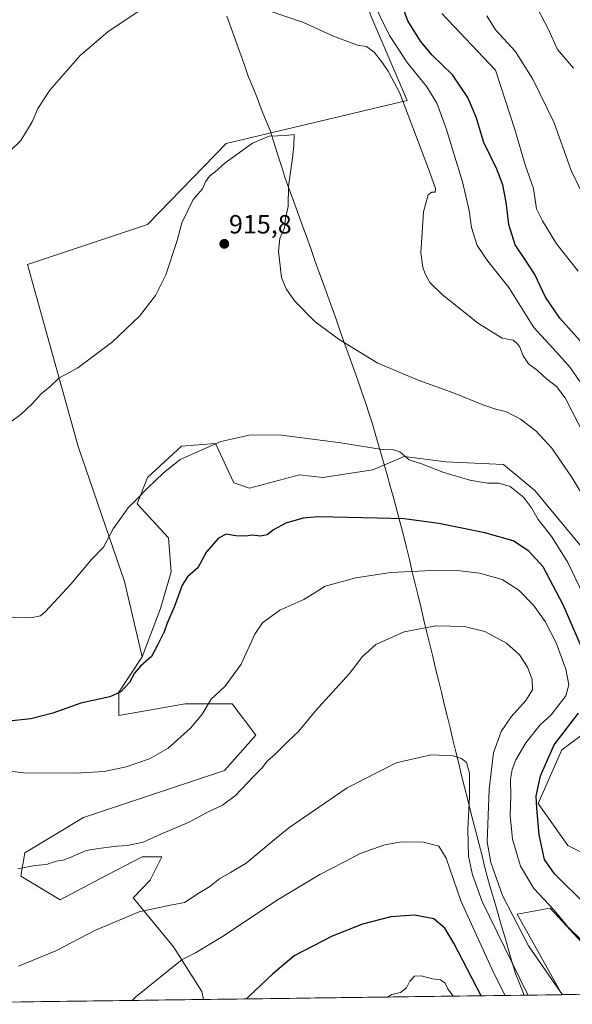
# Model space of a CAD drawing. Units: metres. Extents: x 590241 to 593678, y 4740590 to 4742948.
# Drawn here: x 590621 to 590831, y 4740593 to 4740967 of the extents above; entities that cross this region are included whole.
import ezdxf
from ezdxf.enums import TextEntityAlignment as Align

# ---------------------------------------------------------------- set-up
doc = ezdxf.new("R2010")
doc.units = ezdxf.units.M
doc.header["$MEASUREMENT"] = 0
for name, color, linetype, lineweight in [('Carátula', 7, 'Continuous', 5), ('Cultivos herbáceos CxS', 92, 'Continuous', 0), ('Curva de nivel maestra', 36, 'Continuous', 30), ('Curva de nivel normal', 36, 'Continuous', 0), ('Entidad de ámbito territorial', 19, 'Continuous', 0), ('Entidad de ámbito territorial CxS', 92, 'Continuous', 0), ('Municipio CxS', 142, 'Continuous', 0), ('Pastizal CxS', 92, 'Continuous', 0), ('Punto de cota en terreno', 7, 'Continuous', 0), ('Rótulo de punto de cota en terreno', 19, 'Continuous', 0)]:
    doc.layers.add(name, color=color, linetype=linetype, lineweight=lineweight)
doc.styles.add('Arial', font='txt', dxfattribs={"height": 0.2})

# ---------------------------------------------------------------- blocks, each defined once
blk = doc.blocks.new('*U151')
at = {"layer": 'Cultivos herbáceos CxS', "color": 92, "linetype": 'Continuous', "lineweight": 0}
blk.add_polyline3d([(590754.64, 4740968.71, 905.96), (590768.31, 4740936.81, 908.74), (590699.52, 4740920.48, 914.73), (590669.57, 4740889.72, 914.44), (590624, 4740874.53, 912.49), (590643.18, 4740805.29, 917.28), (590660.84, 4740754.09, 922.19), (590667.61, 4740725.43, 925.23), (590658.67, 4740712.03, 926.01), (590658.67, 4740703.09, 928.31), (590683.98, 4740707.56, 929.52), (590701.85, 4740707.56, 931.59), (590710.78, 4740695.65, 933.76), (590698.87, 4740682.24, 934.05), (590645.27, 4740664.37, 933.07), (590622.94, 4740650.97, 934.81), (590621.45, 4740642.03, 936.09), (590636.34, 4740633.1, 938.35), (590651.47, 4740641.03, 938.06), (590667.6, 4740649.48, 936.95), (590675.05, 4740649.48, 937.11), (590670.58, 4740640.54, 938.18), (590664.21, 4740633.81, 939.71), (590679.51, 4740615.23, 944.73), (590690.22, 4740598.31, 948.67), (590690.89, 4740595.24, 949.07), (590553.4, 4740593.41, 936.36)], dxfattribs=at)
blk = doc.blocks.new('*U159')
at = {"layer": 'Pastizal CxS', "color": 92, "linetype": 'Continuous', "lineweight": 0}
blk.add_polyline3d([(590835.8631, 4740765.6697, 916.2106), (590816.9511, 4740788.5637, 917.9396), (590805.0065, 4740798.5179, 918.4552), (590783.1081, 4740799.5135, 919.7887), (590767.1819, 4740801.5047, 920.2899), (590755.2371, 4740796.5277, 921.9679), (590736.3245, 4740793.5419, 922.8731), (590727.3659, 4740794.5375, 923.0012), (590708.4537, 4740789.5607, 923.1894), (590702.4811, 4740791.5515, 922.8153), (590695.5137, 4740806.4825, 920.5885), (590682.5737, 4740805.4873, 919.9331), (590669.6333, 4740793.5429, 920.2893), (590665.6515, 4740783.5891, 920.6863), (590677.5961, 4740770.6487, 922.894), (590678.5911, 4740757.7089, 924.2939), (590674.6093, 4740743.7733, 924.7711), (590667.6055, 4740725.4339, 925.2268), (590660.8395, 4740754.0939, 922.1878), (590643.1793, 4740805.2859, 917.2829), (590623.9965, 4740874.5257, 912.491), (590669.5699, 4740889.7163, 914.442), (590699.5223, 4740920.4787, 914.7324), (590768.3115, 4740936.8057, 908.7406), (590754.6405, 4740968.7067, 905.9604)], dxfattribs=at)
blk = doc.blocks.new('*U165')
at = {"layer": 'Pastizal CxS', "color": 92, "linetype": 'Continuous', "lineweight": 0}
for points in [[(590904.58, 4740598.09, 923.33), (590895.23, 4740614.11, 920.51), (590878.23, 4740635.65, 916.32), (590858.95, 4740639.05, 917.43), (590829.47, 4740653.79, 921.82), (590818.14, 4740669.66, 923.54), (590827.21, 4740690.07, 921.14), (590840.81, 4740700.28, 917.93), (590851.91, 4740700.83, 914.81), (590863.49, 4740701.41, 911.42), (590882.97, 4740688.05, 906.52), (590905.25, 4740688.05, 902.73), (590938.68, 4740724.27, 892.42), (590955.54, 4740690.23, 896.14), (590963.54, 4740671.03, 898.22), (590978.73, 4740637.44, 901.45), (591019.46, 4740649.03, 907.51), (591013.13, 4740701.43, 900.35), (591000.65, 4740745.62, 894.59), (590985.13, 4740783.77, 889.81), (590976.13, 4740812.49, 888.8), (591018.94, 4740820.65, 894.26), (591026.93, 4740784.58, 899.97), (591043.24, 4740740.99, 904.73), (591054.3, 4740715.1, 905.94), (591056.8, 4740692.83, 907.35), (591059.58, 4740632.06, 915.32), (591062.53, 4740600.2, 920), (590904.58, 4740598.09, 923.33)], [(590827.33, 4740597.06, 934.8), (590821.54, 4740607.31, 934.26), (590810.2, 4740627.71, 933.66), (590822.67, 4740629.98, 930.71), (590849.88, 4740600.5, 930.38), (590854.04, 4740597.42, 930.28), (590827.33, 4740597.06, 934.8)]]:
    blk.add_polyline3d(points, close=True, dxfattribs=at)
blk = doc.blocks.new('*U175')
at = {"layer": 'Pastizal CxS', "color": 92, "linetype": 'Continuous', "lineweight": 0}
for points in [[(590851.91, 4740700.83, 914.81), (590840.81, 4740700.28, 917.93), (590827.21, 4740690.07, 921.14), (590818.14, 4740669.66, 923.54), (590829.47, 4740653.79, 921.82), (590858.95, 4740639.05, 917.43), (590878.23, 4740635.65, 916.32), (590895.23, 4740614.11, 920.51), (590904.58, 4740598.09, 923.33)], [(590854.04, 4740597.42, 930.28), (590849.88, 4740600.5, 930.38), (590822.67, 4740629.98, 930.71), (590810.2, 4740627.71, 933.66), (590821.54, 4740607.31, 934.26), (590827.33, 4740597.06, 934.8)]]:
    blk.add_polyline3d(points, dxfattribs=at)
blk = doc.blocks.new('*U185')
at = {"layer": 'Pastizal CxS', "color": 92, "linetype": 'Continuous', "lineweight": 0}
for points in [[(590851.91, 4740700.83, 914.81), (590840.81, 4740700.28, 917.93), (590827.21, 4740690.07, 921.14), (590818.14, 4740669.66, 923.54), (590829.47, 4740653.79, 921.82), (590858.95, 4740639.05, 917.43), (590878.23, 4740635.65, 916.32), (590895.23, 4740614.11, 920.51), (590904.58, 4740598.09, 923.33)], [(590854.04, 4740597.42, 930.28), (590849.88, 4740600.5, 930.38), (590822.67, 4740629.98, 930.71), (590810.2, 4740627.71, 933.66), (590821.54, 4740607.31, 934.26), (590827.33, 4740597.06, 934.8)]]:
    blk.add_polyline3d(points, dxfattribs=at)
blk = doc.blocks.new('*U189')
at = {"layer": 'Curva de nivel normal', "color": 36, "linetype": 'Continuous', "lineweight": 0}
blk.add_polyline3d([(590835.45, 4740748.89, 920), (590829.42, 4740761.24, 920), (590823.32, 4740771, 920), (590818.15, 4740777.54, 920), (590815.64, 4740782.09, 920), (590812.61, 4740786.12, 920), (590807.52, 4740790.12, 920), (590803.22, 4740791.42, 920), (590798.85, 4740791.47, 920), (590792.2, 4740792.6, 920), (590781.94, 4740795.63, 920), (590773.86, 4740798.78, 920), (590769.17, 4740800.25, 920), (590765.5, 4740803.35, 920), (590763.17, 4740804.1, 920), (590758.84, 4740804.18, 920), (590743.17, 4740806.72, 920), (590720.5, 4740809.66, 920), (590708.84, 4740809.83, 920), (590697.5, 4740807.2, 920), (590682.03, 4740800.39, 920), (590675.62, 4740795.19, 920), (590669.7, 4740789.6, 920), (590665.5, 4740785.29, 920), (590662.25, 4740782.08, 920), (590656.5, 4740774.04, 920), (590652.86, 4740767.14, 920), (590648.28, 4740762.37, 920), (590640.46, 4740753.07, 920), (590630.85, 4740742.68, 920), (590628.94, 4740741.06, 920), (590625.28, 4740740.21, 920), (590613.52, 4740740.33, 920)], dxfattribs=at)
blk = doc.blocks.new('*U191')
at = {"layer": 'Curva de nivel normal', "color": 36, "linetype": 'Continuous', "lineweight": 0}
blk.add_polyline3d([(590839.45, 4740779.56, 915), (590831.1, 4740793.49, 915), (590823.32, 4740804.7, 915), (590817.24, 4740811.29, 915), (590811.45, 4740815.77, 915), (590805.85, 4740818.67, 915), (590802.44, 4740819.43, 915), (590797.09, 4740821.14, 915), (590786.61, 4740825.42, 915), (590772.49, 4740830.6, 915), (590757.17, 4740837.02, 915), (590742.5, 4740846.02, 915), (590733.36, 4740852.74, 915), (590725.45, 4740860.68, 915), (590722.31, 4740865.22, 915), (590720.53, 4740869.55, 915), (590719.44, 4740879.61, 915), (590719.93, 4740884.31, 915), (590721.73, 4740888.44, 915), (590722.07, 4740892.12, 915), (590723.05, 4740896.49, 915), (590723.28, 4740904.22, 915), (590724.57, 4740914.01, 915), (590725.2, 4740919.39, 915), (590725.36, 4740923.84, 915), (590722.25, 4740923.46, 915), (590715.84, 4740923.24, 915), (590709.5, 4740920.53, 915), (590699.17, 4740913.07, 915), (590695.17, 4740909.54, 915), (590693.22, 4740908.1, 915), (590691.7, 4740905.86, 915), (590690.46, 4740903.2, 915), (590687.02, 4740899.2, 915), (590682.6, 4740890.34, 915), (590680.86, 4740883.59, 915), (590676.62, 4740870.53, 915), (590672.68, 4740862.77, 915), (590666.5, 4740854.81, 915), (590656.24, 4740845.13, 915), (590643.12, 4740835.25, 915), (590635.83, 4740831.36, 915), (590632.49, 4740827.95, 915), (590629.21, 4740825.33, 915), (590625.72, 4740821.58, 915), (590621.55, 4740817.68, 915), (590617.58, 4740814.72, 915)], dxfattribs=at)
blk = doc.blocks.new('*U195')
at = {"layer": 'Curva de nivel normal', "color": 36, "linetype": 'Continuous', "lineweight": 0}
blk.add_polyline3d([(590831.61, 4740949.03, 885), (590825.57, 4740956.2, 885), (590822.05, 4740963.75, 885), (590816.45, 4740974.71, 885)], dxfattribs=at)
blk = doc.blocks.new('*U198')
at = {"layer": 'Curva de nivel normal', "color": 36, "linetype": 'Continuous', "lineweight": 0}
for points in [[(590835.87, 4740809.26, 910), (590828.38, 4740823.77, 910), (590825.16, 4740828.13, 910), (590821.37, 4740831.11, 910), (590817.88, 4740834.18, 910), (590814.55, 4740836.74, 910), (590812.47, 4740839.74, 910), (590811.22, 4740843.07, 910), (590810.09, 4740844.57, 910), (590808.64, 4740845.74, 910), (590804.46, 4740846.44, 910), (590795.49, 4740852.13, 910), (590781.81, 4740863, 910), (590777.01, 4740867.63, 910), (590775.16, 4740871, 910), (590774.3, 4740873.5, 910), (590773.56, 4740878.88, 910), (590774.54, 4740894.55, 910), (590776.32, 4740900.98, 910), (590777.79, 4740901.96, 910), (590778.97, 4740901.98, 910), (590779.16, 4740903.42, 910), (590776.82, 4740909.83, 910), (590765.6, 4740939.55, 910), (590761.14, 4740947.98, 910), (590758.61, 4740951.56, 910), (590755.82, 4740955.2, 910), (590752.9, 4740957.28, 910), (590749.49, 4740957.87, 910), (590740.38, 4740961.28, 910), (590728.99, 4740966.43, 910), (590716.24, 4740970.79, 910)], [(590667.21, 4740971.35, 910), (590654.5, 4740962.84, 910), (590644.06, 4740953.86, 910), (590632.46, 4740940.74, 910), (590627.96, 4740933.76, 910), (590625.77, 4740928.74, 910), (590621.39, 4740921.55, 910), (590617.18, 4740917.36, 910)]]:
    blk.add_polyline3d(points, dxfattribs=at)
blk = doc.blocks.new('*U203')
at = {"layer": 'Curva de nivel normal', "color": 36, "linetype": 'Continuous', "lineweight": 0}
blk.add_polyline3d([(590834.42, 4740902.56, 890), (590830.69, 4740910.26, 890), (590824.23, 4740928.29, 890), (590816.16, 4740944.91, 890), (590809.41, 4740955.55, 890), (590801.96, 4740963.67, 890), (590798.64, 4740969.01, 890)], dxfattribs=at)
blk = doc.blocks.new('*U205')
at = {"layer": 'Curva de nivel normal', "color": 36, "linetype": 'Continuous', "lineweight": 0}
blk.add_polyline3d([(590833.44, 4740871.94, 895), (590825.2, 4740882.36, 895), (590819.84, 4740891.13, 895), (590817.48, 4740895.6, 895), (590816.38, 4740903.32, 895), (590813.24, 4740912.31, 895), (590809.32, 4740925.72, 895), (590802, 4740948.38, 895), (590781.54, 4740969.9, 895)], dxfattribs=at)
blk = doc.blocks.new('*U207')
at = {"layer": 'Curva de nivel normal', "color": 36, "linetype": 'Continuous', "lineweight": 0}
blk.add_polyline3d([(590833.96, 4740829.98, 905), (590830.36, 4740835.38, 905), (590825.24, 4740841.08, 905), (590816.5, 4740850.54, 905), (590807.04, 4740865.75, 905), (590798.98, 4740875.7, 905), (590794.98, 4740881.69, 905), (590792.87, 4740888.58, 905), (590791.95, 4740895, 905), (590789.4, 4740905.95, 905), (590783.14, 4740926.19, 905), (590779.59, 4740935.81, 905), (590775.77, 4740942.05, 905), (590768.3, 4740951.28, 905), (590761.61, 4740961.55, 905), (590754.57, 4740976.08, 905)], dxfattribs=at)
blk = doc.blocks.new('*U210')
at = {"layer": 'Curva de nivel maestra', "color": 36, "linetype": 'Continuous', "lineweight": 30}
for points in [[(590836.3, 4740631.14, 925), (590824.42, 4740642.92, 925), (590820.54, 4740648.42, 925), (590818.53, 4740657.81, 925), (590817.67, 4740667.88, 925), (590817.44, 4740672.51, 925), (590819.08, 4740680.21, 925), (590824.26, 4740691.94, 925), (590833.46, 4740703.96, 925)], [(590834.57, 4740729.43, 925), (590827.63, 4740745.2, 925), (590820.01, 4740759.56, 925), (590814.6, 4740765.51, 925), (590808.62, 4740769.55, 925), (590797.94, 4740772.51, 925), (590780.37, 4740776.1, 925), (590767.21, 4740777.8, 925), (590756.93, 4740778.1, 925), (590734.5, 4740778.63, 925), (590728.86, 4740778.08, 925), (590722.17, 4740776.16, 925), (590717.49, 4740773.62, 925), (590715.05, 4740771.77, 925), (590712.52, 4740771.3, 925), (590709.43, 4740771.65, 925), (590706.84, 4740771.31, 925), (590703.17, 4740771.34, 925), (590699.5, 4740771.99, 925), (590696.56, 4740770.45, 925), (590692.04, 4740765.34, 925), (590688.73, 4740759.25, 925), (590684.87, 4740755.84, 925), (590682.77, 4740752.65, 925), (590679.78, 4740744.33, 925), (590677.08, 4740738.23, 925), (590675.91, 4740734.89, 925), (590673.4, 4740729.89, 925), (590671.1, 4740725.56, 925), (590666.98, 4740721.89, 925), (590664.7, 4740719.26, 925), (590662.73, 4740715.68, 925), (590659.43, 4740712.07, 925), (590655.26, 4740710.24, 925), (590644.29, 4740707.81, 925), (590633.62, 4740704.07, 925), (590625.18, 4740701.93, 925), (590615.67, 4740700.81, 925)]]:
    blk.add_polyline3d(points, dxfattribs=at)
blk = doc.blocks.new('*U212')
at = {"layer": 'Curva de nivel maestra', "color": 36, "linetype": 'Continuous', "lineweight": 30}
blk.add_polyline3d([(590836.35, 4740843.07, 900), (590826.38, 4740854.1, 900), (590820.96, 4740862.07, 900), (590816.86, 4740870.68, 900), (590813.09, 4740876.48, 900), (590809.37, 4740881.99, 900), (590806.98, 4740889.72, 900), (590806.06, 4740898.2, 900), (590804.75, 4740904.79, 900), (590802.41, 4740910.75, 900), (590797.48, 4740920.85, 900), (590794.53, 4740930.44, 900), (590791.48, 4740937.96, 900), (590785.58, 4740946.49, 900), (590777.78, 4740954.16, 900), (590773.38, 4740959.28, 900), (590768.6, 4740967.06, 900), (590765.51, 4740975.4, 900)], dxfattribs=at)
blk = doc.blocks.new('5PATER')
at = {"layer": 'Carátula', "linetype": 'Continuous', "lineweight": 5}
h = blk.add_hatch(color=250, dxfattribs=at)
edge = h.paths.add_edge_path()
edge.add_ellipse((0, 0.01), major_axis=(-1.33, -1.34), ratio=0.999422, start_angle=0, end_angle=360)

msp = doc.modelspace()

# ---------------------------------------------------------------- linework, layer by layer
at = {"layer": 'Cultivos herbáceos CxS', "color": 92, "linetype": 'Continuous', "lineweight": 0}
for points in [[(590815.72, 4741143.92, 878.64), (590818.92, 4741136.34, 878.84), (590803.19, 4741122.22, 888.05), (590824.65, 4741071.7, 887.25), (590794.14, 4741065.93, 893.95), (590776.93, 4741088.69, 896.72), (590766.71, 4741093.26, 897.89), (590759.82, 4741096.34, 898.53), (590751.77, 4741093.8, 899.61), (590750.5, 4741093.4, 899.78), (590730.71, 4741087.16, 901.93), (590728.93, 4741055.47, 905.22), (590741.92, 4741013.97, 904.84), (590745.41, 4740994.75, 905.35), (590754.64, 4740968.71, 905.96), (590768.31, 4740936.81, 908.74), (590699.52, 4740920.48, 914.73), (590669.57, 4740889.72, 914.44), (590624, 4740874.53, 912.49), (590643.18, 4740805.29, 917.28), (590660.84, 4740754.09, 922.19), (590667.61, 4740725.43, 925.23)], [(590667.61, 4740725.43, 925.23), (590658.67, 4740712.03, 926.01), (590658.67, 4740703.09, 928.31), (590683.98, 4740707.56, 929.52), (590701.85, 4740707.56, 931.59), (590710.78, 4740695.65, 933.76), (590698.87, 4740682.24, 934.05), (590645.27, 4740664.37, 933.07), (590622.94, 4740650.97, 934.81), (590621.45, 4740642.03, 936.09), (590636.34, 4740633.1, 938.35), (590651.47, 4740641.03, 938.06), (590667.6, 4740649.48, 936.95), (590675.05, 4740649.48, 937.11), (590670.58, 4740640.54, 938.18), (590664.21, 4740633.81, 939.71), (590679.51, 4740615.23, 944.73), (590690.22, 4740598.31, 948.67), (590690.89, 4740595.24, 949.07)], [(590690.89, 4740595.24, 949.07), (590553.4, 4740593.41, 936.36)]]:
    msp.add_polyline3d(points, dxfattribs=at)
at = {"layer": 'Curva de nivel maestra', "color": 36, "linetype": 'Continuous', "lineweight": 30}
msp.add_polyline3d([(590796.53, 4740596.65, 950), (590786.16, 4740616.62, 950), (590782.72, 4740622.33, 950), (590778.52, 4740625.85, 950), (590771.12, 4740627.25, 950), (590762.18, 4740626.65, 950), (590751.42, 4740623.88, 950), (590739.84, 4740619.28, 950), (590725.33, 4740611.78, 950), (590717.16, 4740604.87, 950), (590708.33, 4740596.56, 950), (590707.23, 4740595.46, 950)], dxfattribs=at)
at = {"layer": 'Curva de nivel normal', "color": 36, "linetype": 'Continuous', "lineweight": 0}
for points in [[(590834.73, 4740617.66, 930), (590829.5, 4740622.88, 930), (590824.26, 4740629.17, 930), (590816.52, 4740637.37, 930), (590811.41, 4740645.86, 930), (590808.45, 4740656.11, 930), (590807.52, 4740665.18, 930), (590807.78, 4740672.43, 930), (590807.71, 4740678.86, 930), (590808.24, 4740682.58, 930), (590809.66, 4740686.26, 930), (590813.5, 4740692.8, 930), (590818.92, 4740699.55, 930), (590823.17, 4740703.45, 930), (590828.66, 4740710.61, 930), (590829.85, 4740714.78, 930), (590828.71, 4740720.78, 930), (590824.98, 4740730.7, 930), (590820.78, 4740738.84, 930), (590816.38, 4740745.1, 930), (590810.82, 4740750.78, 930), (590804.43, 4740754.75, 930), (590795.82, 4740757.2, 930), (590788.5, 4740758.08, 930), (590777.84, 4740758.27, 930), (590762.17, 4740757.46, 930), (590748.84, 4740755.47, 930), (590737.17, 4740752.31, 930), (590733.04, 4740749.56, 930), (590729, 4740747.18, 930), (590719.92, 4740743.15, 930), (590713.32, 4740738.33, 930), (590710.37, 4740734.05, 930), (590705.17, 4740722.69, 930), (590699.15, 4740714.27, 930), (590693.68, 4740709.24, 930), (590690.49, 4740703.82, 930), (590686, 4740698.27, 930), (590677.46, 4740690.69, 930), (590670.41, 4740686.66, 930), (590661.5, 4740683.61, 930), (590653.17, 4740681.88, 930), (590642.18, 4740681.19, 930), (590622.51, 4740681.35, 930), (590613.04, 4740682.43, 930)], [(590827.37, 4740597.06, 935), (590823.38, 4740602.77, 935), (590814.54, 4740615.61, 935), (590804.56, 4740634.78, 935), (590800.13, 4740647.32, 935), (590798.79, 4740655.18, 935), (590799.59, 4740675.18, 935), (590801.13, 4740689.01, 935), (590804.09, 4740697, 935), (590807.86, 4740702.67, 935), (590813.51, 4740708.86, 935), (590815.99, 4740712.84, 935), (590815.93, 4740716.8, 935), (590814.08, 4740721.52, 935), (590811.02, 4740726.17, 935), (590806.17, 4740730.6, 935), (590797.84, 4740735.02, 935), (590790.2, 4740736.98, 935), (590779.27, 4740737.26, 935), (590767.2, 4740734.97, 935), (590756.48, 4740730.1, 935), (590751.42, 4740725.61, 935), (590746.48, 4740719.09, 935), (590733.5, 4740704.87, 935), (590727.17, 4740697.17, 935), (590722.87, 4740693.08, 935), (590717.97, 4740688.35, 935), (590715.2, 4740685.95, 935), (590713.17, 4740683.2, 935), (590709.99, 4740680.04, 935), (590703.01, 4740672.78, 935), (590698.13, 4740669.03, 935), (590692.44, 4740666.42, 935), (590685.68, 4740662.76, 935), (590674.73, 4740658.04, 935), (590667.98, 4740655.03, 935), (590662.04, 4740653.78, 935), (590657.96, 4740653.51, 935), (590651, 4740652.58, 935), (590646.3, 4740651.79, 935), (590640.26, 4740649.15, 935), (590637.51, 4740648.18, 935), (590634.93, 4740647.84, 935), (590631.18, 4740646.5, 935), (590626.7, 4740646.19, 935), (590620.33, 4740644.89, 935)], [(590814.38, 4740596.89, 940), (590813.86, 4740597.77, 940), (590796.92, 4740632.51, 940), (590793.21, 4740642.59, 940), (590791.68, 4740649.73, 940), (590791.36, 4740659.89, 940), (590792.03, 4740672.23, 940), (590792, 4740681.23, 940), (590790.87, 4740685.32, 940), (590789.03, 4740686.78, 940), (590785.9, 4740687.75, 940), (590777.51, 4740688.21, 940), (590764.19, 4740685.13, 940), (590745.55, 4740675.61, 940), (590723.38, 4740660.46, 940), (590716.97, 4740655.28, 940), (590707.17, 4740646.98, 940), (590701.17, 4740643.45, 940), (590697.17, 4740641.22, 940), (590693.34, 4740638.18, 940), (590689.52, 4740635.88, 940), (590683.63, 4740632.11, 940), (590677.76, 4740631, 940), (590666.48, 4740628.52, 940), (590649.88, 4740621.52, 940), (590634.7, 4740613.72, 940), (590620.5, 4740607.85, 940)], [(590805.66, 4740596.77, 945), (590801.14, 4740605.44, 945), (590788.81, 4740632.76, 945), (590783.24, 4740648.96, 945), (590780.41, 4740653.44, 945), (590774.5, 4740655.04, 945), (590766.17, 4740655.12, 945), (590759.84, 4740653.96, 945), (590750.48, 4740650.65, 945), (590744.26, 4740647.38, 945), (590735.12, 4740642.75, 945), (590719.33, 4740633.24, 945), (590698.17, 4740619.19, 945), (590687.84, 4740612.94, 945), (590682.82, 4740610.44, 945), (590665.16, 4740596.24, 945), (590663.74, 4740594.88, 945)], [(590785.88, 4740596.51, 955), (590783.84, 4740599.24, 955), (590782.83, 4740601.46, 955), (590781.03, 4740602.65, 955), (590777.94, 4740603.04, 955), (590773.7, 4740604.2, 955), (590771.17, 4740604.04, 955), (590769.36, 4740602.21, 955), (590768.08, 4740599.7, 955), (590765.78, 4740597.9, 955), (590762.58, 4740597.12, 955), (590760.91, 4740596.17, 955)]]:
    msp.add_polyline3d(points, dxfattribs=at)
at = {"layer": 'Entidad de ámbito territorial', "color": 19, "linetype": 'Continuous', "lineweight": 0}
msp.add_polyline3d([(590699.78, 4740968.86, 910.34), (590701.41, 4740964.3, 910.75), (590703.05, 4740959.73, 911.21), (590704.68, 4740955.16, 911.71), (590706.32, 4740950.59, 912.18), (590707.95, 4740946.02, 912.57), (590709.6, 4740941.91, 912.86), (590711.25, 4740937.8, 913.14), (590712.89, 4740933.68, 913.44), (590714.54, 4740929.57, 913.72), (590716.19, 4740925.46, 914.26), (590716.86, 4740923.39, 914.6), (590718.27, 4740918.97, 915.32), (590719.47, 4740915.21, 915.24), (590720.68, 4740911.45, 915.13), (590721.88, 4740907.69, 915.06), (590723.51, 4740903.17, 914.93), (590725.14, 4740898.64, 914.8), (590726.77, 4740894.12, 914.67), (590728.4, 4740889.6, 914.5), (590730.03, 4740885.08, 914.3), (590731.66, 4740880.55, 914.16), (590733.29, 4740876.03, 914.04), (590734.92, 4740871.51, 914.01), (590736.55, 4740866.99, 914.03), (590738.18, 4740862.46, 914.1), (590739.81, 4740857.94, 914.19), (590741.43, 4740853.37, 914.37), (590743.05, 4740848.8, 914.62), (590744.67, 4740844.23, 914.93), (590746.3, 4740839.67, 915.3), (590747.92, 4740835.1, 915.71), (590749.54, 4740830.53, 916.19), (590751.16, 4740825.96, 916.7), (590752.45, 4740822.07, 917.15), (590753.75, 4740818.17, 917.66), (590755.04, 4740814.28, 918.29), (590756.17, 4740810.34, 918.94), (590757.31, 4740806.4, 919.57), (590758.44, 4740802.46, 920.15), (590759.58, 4740798.52, 920.74), (590760.71, 4740794.58, 921.57), (590761.95, 4740790.28, 922.48), (590763.19, 4740785.97, 923.32), (590764.45, 4740781.19, 924.23), (590765.7, 4740776.4, 925.22), (590766.96, 4740771.62, 926.33), (590768.07, 4740767.01, 927.5), (590769.18, 4740762.39, 928.65), (590770.29, 4740757.78, 929.91), (590771.4, 4740753.17, 931.27), (590772.52, 4740748.55, 932.65), (590773.63, 4740743.94, 933.78), (590774.74, 4740739.33, 934.49), (590775.85, 4740734.71, 935.22), (590776.96, 4740730.1, 935.82), (590778.06, 4740725.57, 936.28), (590779.16, 4740721.05, 936.71), (590780.25, 4740716.52, 937.13), (590781.35, 4740712, 937.6), (590782.45, 4740707.47, 938.05), (590783.55, 4740702.95, 938.43), (590784.65, 4740698.42, 938.9), (590785.75, 4740693.9, 939.34), (590786.84, 4740689.37, 939.75), (590787.94, 4740684.85, 940.14), (590789.04, 4740680.32, 940.5), (590790.15, 4740675.96, 940.73), (590791.26, 4740671.6, 940.5), (590792.37, 4740667.24, 939.46), (590793.48, 4740662.88, 938.41), (590794.6, 4740658.52, 937.38), (590795.71, 4740654.16, 936.83), (590796.82, 4740649.8, 936.61), (590797.93, 4740645.44, 936.39), (590799.04, 4740641.08, 936.39), (590800.35, 4740636.59, 936.68), (590801.66, 4740632.1, 937.25), (590802.97, 4740627.61, 937.68), (590804.28, 4740623.12, 937.88), (590805.59, 4740618.62, 938.47), (590806.9, 4740614.13, 938.92), (590808.21, 4740609.64, 939.47), (590809.52, 4740605.15, 939.83), (590811.15, 4740601.01, 939.98), (590812.79, 4740596.87, 940.39)], dxfattribs=at)
msp.add_polyline3d([(590699.78, 4740968.86, 910.34), (590701.41, 4740964.3, 910.75), (590703.05, 4740959.73, 911.21), (590704.68, 4740955.16, 911.71), (590706.32, 4740950.59, 912.18), (590707.95, 4740946.02, 912.57), (590709.6, 4740941.91, 912.86), (590711.25, 4740937.8, 913.14), (590712.89, 4740933.68, 913.44), (590714.54, 4740929.57, 913.72), (590716.19, 4740925.46, 914.26), (590716.86, 4740923.39, 914.6), (590718.27, 4740918.97, 915.32), (590719.47, 4740915.21, 915.24), (590720.68, 4740911.45, 915.13), (590721.88, 4740907.69, 915.06), (590723.51, 4740903.17, 914.93), (590725.14, 4740898.64, 914.8), (590726.77, 4740894.12, 914.67), (590728.4, 4740889.6, 914.5), (590730.03, 4740885.08, 914.3), (590731.66, 4740880.55, 914.16), (590733.29, 4740876.03, 914.04), (590734.92, 4740871.51, 914.01), (590736.55, 4740866.99, 914.03), (590738.18, 4740862.46, 914.1), (590739.81, 4740857.94, 914.19), (590741.43, 4740853.37, 914.37), (590743.05, 4740848.8, 914.62), (590744.67, 4740844.23, 914.93), (590746.3, 4740839.67, 915.3), (590747.92, 4740835.1, 915.71), (590749.54, 4740830.53, 916.19), (590751.16, 4740825.96, 916.7), (590752.45, 4740822.07, 917.15), (590753.75, 4740818.17, 917.66), (590755.04, 4740814.28, 918.29), (590756.17, 4740810.34, 918.94), (590757.31, 4740806.4, 919.57), (590758.44, 4740802.46, 920.15), (590759.58, 4740798.52, 920.74), (590760.71, 4740794.58, 921.57), (590761.95, 4740790.28, 922.48), (590763.19, 4740785.97, 923.32), (590764.45, 4740781.19, 924.23), (590765.7, 4740776.4, 925.22), (590766.96, 4740771.62, 926.33), (590768.07, 4740767.01, 927.5), (590769.18, 4740762.39, 928.65), (590770.29, 4740757.78, 929.91), (590771.4, 4740753.17, 931.27), (590772.52, 4740748.55, 932.65), (590773.63, 4740743.94, 933.78), (590774.74, 4740739.33, 934.49), (590775.85, 4740734.71, 935.22), (590776.96, 4740730.1, 935.82), (590778.06, 4740725.57, 936.28), (590779.16, 4740721.05, 936.71), (590780.25, 4740716.52, 937.13), (590781.35, 4740712, 937.6), (590782.45, 4740707.47, 938.05), (590783.55, 4740702.95, 938.43), (590784.65, 4740698.42, 938.9), (590785.75, 4740693.9, 939.34), (590786.84, 4740689.37, 939.75), (590787.94, 4740684.85, 940.14), (590789.04, 4740680.32, 940.5), (590790.15, 4740675.96, 940.73), (590791.26, 4740671.6, 940.5), (590792.37, 4740667.24, 939.46), (590793.48, 4740662.88, 938.41), (590794.6, 4740658.52, 937.38), (590795.71, 4740654.16, 936.83), (590796.82, 4740649.8, 936.61), (590797.93, 4740645.44, 936.39), (590799.04, 4740641.08, 936.39), (590800.35, 4740636.59, 936.68), (590801.66, 4740632.1, 937.25), (590802.97, 4740627.61, 937.68), (590804.28, 4740623.12, 937.88), (590805.59, 4740618.62, 938.47), (590806.9, 4740614.13, 938.92), (590808.21, 4740609.64, 939.47), (590809.52, 4740605.15, 939.83), (590811.15, 4740601.01, 939.98), (590812.79, 4740596.87, 940.39)], dxfattribs=at)
at = {"layer": 'Entidad de ámbito territorial CxS', "color": 92, "linetype": 'Continuous', "lineweight": 0}
for points in [[(590699.78, 4740968.86, 910.34), (590701.41, 4740964.3, 910.75), (590703.05, 4740959.73, 911.21), (590704.68, 4740955.16, 911.71), (590706.32, 4740950.59, 912.18), (590707.95, 4740946.02, 912.57), (590709.6, 4740941.91, 912.86), (590711.25, 4740937.8, 913.14), (590712.89, 4740933.68, 913.44), (590714.54, 4740929.57, 913.72), (590716.19, 4740925.46, 914.26), (590716.86, 4740923.39, 914.6), (590718.27, 4740918.97, 915.32), (590719.47, 4740915.21, 915.24), (590720.68, 4740911.45, 915.13), (590721.88, 4740907.69, 915.06), (590723.51, 4740903.17, 914.93), (590725.14, 4740898.64, 914.8), (590726.77, 4740894.12, 914.67), (590728.4, 4740889.6, 914.5), (590730.03, 4740885.08, 914.3), (590731.66, 4740880.55, 914.16), (590733.29, 4740876.03, 914.04), (590734.92, 4740871.51, 914.01), (590736.55, 4740866.99, 914.03), (590738.18, 4740862.46, 914.1), (590739.81, 4740857.94, 914.19), (590741.43, 4740853.37, 914.37), (590743.05, 4740848.8, 914.62), (590744.67, 4740844.23, 914.93), (590746.3, 4740839.67, 915.3), (590747.92, 4740835.1, 915.71), (590749.54, 4740830.53, 916.19), (590751.16, 4740825.96, 916.7), (590752.45, 4740822.07, 917.15), (590753.75, 4740818.17, 917.66), (590755.04, 4740814.28, 918.29), (590756.17, 4740810.34, 918.94), (590757.31, 4740806.4, 919.57), (590758.44, 4740802.46, 920.15), (590759.58, 4740798.52, 920.74), (590760.71, 4740794.58, 921.57), (590761.95, 4740790.28, 922.48), (590763.19, 4740785.97, 923.32), (590764.45, 4740781.19, 924.23), (590765.7, 4740776.4, 925.22), (590766.96, 4740771.62, 926.33), (590768.07, 4740767.01, 927.5), (590769.18, 4740762.39, 928.65), (590770.29, 4740757.78, 929.91), (590771.4, 4740753.17, 931.27), (590772.52, 4740748.55, 932.65), (590773.63, 4740743.94, 933.78), (590774.74, 4740739.33, 934.49), (590775.85, 4740734.71, 935.22), (590776.96, 4740730.1, 935.82), (590778.06, 4740725.57, 936.28), (590779.16, 4740721.05, 936.71), (590780.25, 4740716.52, 937.13), (590781.35, 4740712, 937.6), (590782.45, 4740707.47, 938.05), (590783.55, 4740702.95, 938.43), (590784.65, 4740698.42, 938.9), (590785.75, 4740693.9, 939.34), (590786.84, 4740689.37, 939.75), (590787.94, 4740684.85, 940.14), (590789.04, 4740680.32, 940.5), (590790.15, 4740675.96, 940.73), (590791.26, 4740671.6, 940.5), (590792.37, 4740667.24, 939.46), (590793.48, 4740662.88, 938.41), (590794.6, 4740658.52, 937.38), (590795.71, 4740654.16, 936.83), (590796.82, 4740649.8, 936.61), (590797.93, 4740645.44, 936.39), (590799.04, 4740641.08, 936.39), (590800.35, 4740636.59, 936.68), (590801.66, 4740632.1, 937.25), (590802.97, 4740627.61, 937.68), (590804.28, 4740623.12, 937.88), (590805.59, 4740618.62, 938.47), (590806.9, 4740614.13, 938.92), (590808.21, 4740609.64, 939.47), (590809.52, 4740605.15, 939.83), (590811.15, 4740601.01, 939.98), (590812.79, 4740596.87, 940.39), (590807.82, 4740596.8, 943.03), (590802.86, 4740596.73, 945.88), (590797.9, 4740596.67, 948.69), (590792.93, 4740596.6, 951.33), (590787.97, 4740596.54, 954.03), (590783.01, 4740596.47, 955.56), (590778.04, 4740596.4, 956.25), (590773.08, 4740596.34, 955.83), (590768.12, 4740596.27, 955.24), (590763.15, 4740596.2, 955.04), (590758.19, 4740596.14, 954.96), (590753.23, 4740596.07, 954.68), (590748.26, 4740596.01, 954.41), (590743.3, 4740595.94, 954.03), (590738.34, 4740595.87, 953.3), (590733.37, 4740595.81, 952.65), (590728.41, 4740595.74, 952.12), (590723.45, 4740595.67, 951.57), (590718.48, 4740595.61, 951.06), (590713.52, 4740595.54, 950.54), (590708.56, 4740595.48, 950.02), (590703.59, 4740595.41, 949.53), (590698.63, 4740595.34, 949.09), (590693.67, 4740595.28, 948.64), (590688.7, 4740595.21, 947.85), (590683.74, 4740595.15, 947.06), (590678.78, 4740595.08, 946.5), (590673.81, 4740595.01, 945.98), (590668.85, 4740594.95, 945.48), (590663.89, 4740594.88, 944.99), (590658.92, 4740594.81, 944.5), (590653.96, 4740594.75, 944.06), (590649, 4740594.68, 943.71), (590644.03, 4740594.62, 943.29), (590639.07, 4740594.55, 942.83), (590634.11, 4740594.48, 942.4), (590629.14, 4740594.42, 941.99), (590624.18, 4740594.35, 941.7), (590619.21, 4740594.28, 941.45)], [(590832.74, 4740597.13, 933.01), (590827.75, 4740597.07, 934.49), (590822.76, 4740597, 936.21), (590817.77, 4740596.93, 938.18), (590812.79, 4740596.87, 940.39), (590812.79, 4740596.87, 940.39), (590811.15, 4740601.01, 939.98), (590809.52, 4740605.15, 939.83), (590808.21, 4740609.64, 939.47), (590806.9, 4740614.13, 938.92), (590805.59, 4740618.62, 938.47), (590804.28, 4740623.12, 937.88), (590802.97, 4740627.61, 937.68), (590801.66, 4740632.1, 937.25), (590800.35, 4740636.59, 936.68), (590799.04, 4740641.08, 936.39), (590797.93, 4740645.44, 936.39), (590796.82, 4740649.8, 936.61), (590795.71, 4740654.16, 936.83), (590794.6, 4740658.52, 937.38), (590793.48, 4740662.88, 938.41), (590792.37, 4740667.24, 939.46), (590791.26, 4740671.6, 940.5), (590790.15, 4740675.96, 940.73), (590789.04, 4740680.32, 940.5), (590787.94, 4740684.85, 940.14), (590786.84, 4740689.37, 939.75), (590785.75, 4740693.9, 939.34), (590784.65, 4740698.42, 938.9), (590783.55, 4740702.95, 938.43), (590782.45, 4740707.47, 938.05), (590781.35, 4740712, 937.6), (590780.25, 4740716.52, 937.13), (590779.16, 4740721.05, 936.71), (590778.06, 4740725.57, 936.28), (590776.96, 4740730.1, 935.82), (590775.85, 4740734.71, 935.22), (590774.74, 4740739.33, 934.49), (590773.63, 4740743.94, 933.78), (590772.52, 4740748.55, 932.65), (590771.4, 4740753.17, 931.27), (590770.29, 4740757.78, 929.91), (590769.18, 4740762.39, 928.65), (590768.07, 4740767.01, 927.5), (590766.96, 4740771.62, 926.33), (590765.7, 4740776.4, 925.22), (590764.45, 4740781.19, 924.23), (590763.19, 4740785.97, 923.32), (590761.95, 4740790.28, 922.48), (590760.71, 4740794.58, 921.57), (590759.58, 4740798.52, 920.74), (590758.44, 4740802.46, 920.15), (590757.31, 4740806.4, 919.57), (590756.17, 4740810.34, 918.94), (590755.04, 4740814.28, 918.29), (590753.75, 4740818.17, 917.66), (590752.45, 4740822.07, 917.15), (590751.16, 4740825.96, 916.7), (590749.54, 4740830.53, 916.19), (590747.92, 4740835.1, 915.71), (590746.3, 4740839.67, 915.3), (590744.67, 4740844.23, 914.93), (590743.05, 4740848.8, 914.62), (590741.43, 4740853.37, 914.37), (590739.81, 4740857.94, 914.19), (590738.18, 4740862.46, 914.1), (590736.55, 4740866.99, 914.03), (590734.92, 4740871.51, 914.01), (590733.29, 4740876.03, 914.04), (590731.66, 4740880.55, 914.16), (590730.03, 4740885.08, 914.3), (590728.4, 4740889.6, 914.5), (590726.77, 4740894.12, 914.67), (590725.14, 4740898.64, 914.8), (590723.51, 4740903.17, 914.93), (590721.88, 4740907.69, 915.06), (590720.68, 4740911.45, 915.13), (590719.47, 4740915.21, 915.24), (590718.27, 4740918.97, 915.32), (590716.86, 4740923.39, 914.6), (590716.19, 4740925.46, 914.26), (590714.54, 4740929.57, 913.72), (590712.89, 4740933.68, 913.44), (590711.25, 4740937.8, 913.14), (590709.6, 4740941.91, 912.86), (590707.95, 4740946.02, 912.57), (590706.32, 4740950.59, 912.18), (590704.68, 4740955.16, 911.71), (590703.05, 4740959.73, 911.21), (590701.41, 4740964.3, 910.75), (590699.78, 4740968.86, 910.34)]]:
    msp.add_polyline3d(points, dxfattribs=at)
at = {"layer": 'Municipio CxS', "color": 142, "linetype": 'Continuous', "lineweight": 0}
msp.add_polyline3d([(590831.22, 4740597.11, 933.28), (590826.22, 4740597.05, 935.03), (590821.23, 4740596.98, 936.75), (590816.23, 4740596.91, 938.83), (590811.24, 4740596.85, 941.12), (590806.24, 4740596.78, 943.92), (590801.25, 4740596.71, 946.81), (590796.25, 4740596.65, 949.6), (590791.26, 4740596.58, 952.21), (590786.26, 4740596.51, 954.89), (590781.27, 4740596.45, 955.9), (590776.27, 4740596.38, 956.38), (590771.28, 4740596.31, 955.54), (590766.28, 4740596.25, 955.09), (590761.29, 4740596.18, 955.01), (590756.29, 4740596.11, 954.91), (590751.3, 4740596.05, 954.54), (590746.3, 4740595.98, 954.32), (590741.31, 4740595.91, 953.83), (590736.31, 4740595.85, 952.95), (590731.32, 4740595.78, 952.43), (590726.32, 4740595.71, 951.9), (590721.33, 4740595.65, 951.33), (590716.33, 4740595.58, 950.85), (590711.34, 4740595.51, 950.3), (590706.34, 4740595.45, 949.8), (590701.35, 4740595.38, 949.32), (590696.35, 4740595.31, 948.9), (590691.36, 4740595.25, 948.41), (590686.36, 4740595.18, 947.37), (590681.37, 4740595.11, 946.79), (590676.37, 4740595.05, 946.23), (590671.38, 4740594.98, 945.73), (590666.38, 4740594.91, 945.24), (590661.39, 4740594.85, 944.74), (590656.39, 4740594.78, 944.26), (590651.4, 4740594.71, 943.86), (590646.4, 4740594.65, 943.56), (590641.41, 4740594.58, 943.01), (590636.41, 4740594.51, 942.63), (590631.42, 4740594.45, 942.14), (590626.42, 4740594.38, 941.82), (590621.43, 4740594.31, 941.55), (590616.43, 4740594.25, 941.31)], dxfattribs=at)
at = {"layer": 'Pastizal CxS', "color": 92, "linetype": 'Continuous', "lineweight": 0}
for points in [[(590815.72, 4741143.92, 878.64), (590818.92, 4741136.34, 878.84), (590803.19, 4741122.22, 888.05), (590824.65, 4741071.7, 887.25), (590794.14, 4741065.93, 893.95), (590776.93, 4741088.69, 896.72), (590766.71, 4741093.26, 897.89), (590759.82, 4741096.34, 898.53), (590751.77, 4741093.8, 899.61), (590750.5, 4741093.4, 899.78), (590730.71, 4741087.16, 901.93), (590728.93, 4741055.47, 905.22), (590741.92, 4741013.97, 904.84), (590745.41, 4740994.75, 905.35), (590754.64, 4740968.71, 905.96), (590768.31, 4740936.81, 908.74), (590699.52, 4740920.48, 914.73), (590669.57, 4740889.72, 914.44), (590624, 4740874.53, 912.49), (590643.18, 4740805.29, 917.28), (590660.84, 4740754.09, 922.19), (590667.61, 4740725.43, 925.23)], [(590849.88, 4740600.5, 930.38), (590822.67, 4740629.98, 930.71), (590810.2, 4740627.71, 933.66), (590821.54, 4740607.31, 934.26), (590827.33, 4740597.06, 934.8), (590690.89, 4740595.24, 949.07), (590690.89, 4740595.24, 949.07), (590690.22, 4740598.31, 948.67), (590679.51, 4740615.23, 944.73), (590664.21, 4740633.81, 939.71), (590670.58, 4740640.54, 938.18), (590675.05, 4740649.48, 937.11), (590667.6, 4740649.48, 936.95), (590651.47, 4740641.03, 938.06), (590636.34, 4740633.1, 938.35), (590621.45, 4740642.03, 936.09), (590622.94, 4740650.97, 934.81), (590645.27, 4740664.37, 933.07), (590698.87, 4740682.24, 934.05), (590710.78, 4740695.65, 933.76), (590701.85, 4740707.56, 931.59), (590683.98, 4740707.56, 929.52), (590658.67, 4740703.09, 928.31), (590658.67, 4740712.03, 926.01), (590667.61, 4740725.43, 925.23), (590674.61, 4740743.77, 924.77), (590678.59, 4740757.71, 924.29), (590677.6, 4740770.65, 922.89), (590665.65, 4740783.59, 920.69), (590669.63, 4740793.54, 920.29), (590682.57, 4740805.49, 919.93), (590695.51, 4740806.48, 920.59), (590702.48, 4740791.55, 922.82), (590708.45, 4740789.56, 923.19), (590727.37, 4740794.54, 923), (590736.32, 4740793.54, 922.87), (590755.24, 4740796.53, 921.97), (590767.18, 4740801.5, 920.29), (590783.11, 4740799.51, 919.79), (590805.01, 4740798.52, 918.46), (590816.95, 4740788.56, 917.94), (590835.86, 4740765.67, 916.21)], [(590851.91, 4740700.83, 914.81), (590852.78, 4740713.91, 915.53), (590851.79, 4740723.86, 916), (590842.83, 4740741.78, 917.17), (590835.86, 4740765.67, 916.21), (590816.95, 4740788.56, 917.94), (590805.01, 4740798.52, 918.46), (590783.11, 4740799.51, 919.79), (590767.18, 4740801.5, 920.29), (590755.24, 4740796.53, 921.97), (590736.32, 4740793.54, 922.87), (590727.37, 4740794.54, 923), (590708.45, 4740789.56, 923.19), (590702.48, 4740791.55, 922.82), (590695.51, 4740806.48, 920.59), (590682.57, 4740805.49, 919.93), (590669.63, 4740793.54, 920.29), (590665.65, 4740783.59, 920.69), (590677.6, 4740770.65, 922.89), (590678.59, 4740757.71, 924.29), (590674.61, 4740743.77, 924.77), (590667.61, 4740725.43, 925.23)], [(590851.91, 4740700.83, 914.81), (590852.78, 4740713.91, 915.53), (590851.79, 4740723.86, 916), (590842.83, 4740741.78, 917.17), (590835.86, 4740765.67, 916.21), (590816.95, 4740788.56, 917.94), (590805.01, 4740798.52, 918.46), (590783.11, 4740799.51, 919.79), (590767.18, 4740801.5, 920.29), (590755.24, 4740796.53, 921.97), (590736.32, 4740793.54, 922.87), (590727.37, 4740794.54, 923), (590708.45, 4740789.56, 923.19), (590702.48, 4740791.55, 922.82), (590695.51, 4740806.48, 920.59), (590682.57, 4740805.49, 919.93), (590669.63, 4740793.54, 920.29), (590665.65, 4740783.59, 920.69), (590677.6, 4740770.65, 922.89), (590678.59, 4740757.71, 924.29), (590674.61, 4740743.77, 924.77), (590667.61, 4740725.43, 925.23)], [(590667.61, 4740725.43, 925.23), (590658.67, 4740712.03, 926.01), (590658.67, 4740703.09, 928.31), (590683.98, 4740707.56, 929.52), (590701.85, 4740707.56, 931.59), (590710.78, 4740695.65, 933.76), (590698.87, 4740682.24, 934.05), (590645.27, 4740664.37, 933.07), (590622.94, 4740650.97, 934.81), (590621.45, 4740642.03, 936.09), (590636.34, 4740633.1, 938.35), (590651.47, 4740641.03, 938.06), (590667.6, 4740649.48, 936.95), (590675.05, 4740649.48, 937.11), (590670.58, 4740640.54, 938.18), (590664.21, 4740633.81, 939.71), (590679.51, 4740615.23, 944.73), (590690.22, 4740598.31, 948.67), (590690.89, 4740595.24, 949.07)], [(590840.81, 4740700.28, 917.93), (590827.21, 4740690.07, 921.14), (590818.14, 4740669.66, 923.54), (590829.47, 4740653.79, 921.82), (590858.95, 4740639.05, 917.43)], [(590827.33, 4740597.06, 934.8), (590690.89, 4740595.24, 949.07)], [(590854.04, 4740597.42, 930.28), (590827.33, 4740597.06, 934.8)]]:
    msp.add_polyline3d(points, dxfattribs=at)

# ---------------------------------------------------------------- block references
at = {"layer": 'Cultivos herbáceos CxS', "color": 92, "linetype": 'Continuous', "lineweight": 0}
msp.add_blockref('*U151', (0, 0), dxfattribs=at)
at = {"layer": 'Curva de nivel maestra', "color": 36, "linetype": 'Continuous', "lineweight": 30}
for name in ['*U212', '*U210']:
    msp.add_blockref(name, (0, 0), dxfattribs=at)
at = {"layer": 'Curva de nivel normal', "color": 36, "linetype": 'Continuous', "lineweight": 0}
for name in ['*U195', '*U203', '*U205', '*U207', '*U198', '*U191', '*U189']:
    msp.add_blockref(name, (0, 0), dxfattribs=at)
at = {"layer": 'Pastizal CxS', "color": 92, "linetype": 'Continuous', "lineweight": 0}
for name in ['*U159', '*U165', '*U175', '*U185']:
    msp.add_blockref(name, (0, 0), dxfattribs=at)
at = {"layer": 'Punto de cota en terreno', "linetype": 'Continuous', "lineweight": 0}
msp.add_blockref('5PATER', (590698.82, 4740882.32, 915.8), dxfattribs=at)

# ---------------------------------------------------------------- texts
at = {"layer": 'Rótulo de punto de cota en terreno', "color": 19, "linetype": 'Continuous', "lineweight": 0, "style": 'Arial'}
msp.add_text('915,8', height=7, dxfattribs=at).set_placement((590700.58, 4740884.08), align=Align.BOTTOM_LEFT)

doc.saveas('drawing.dxf')
